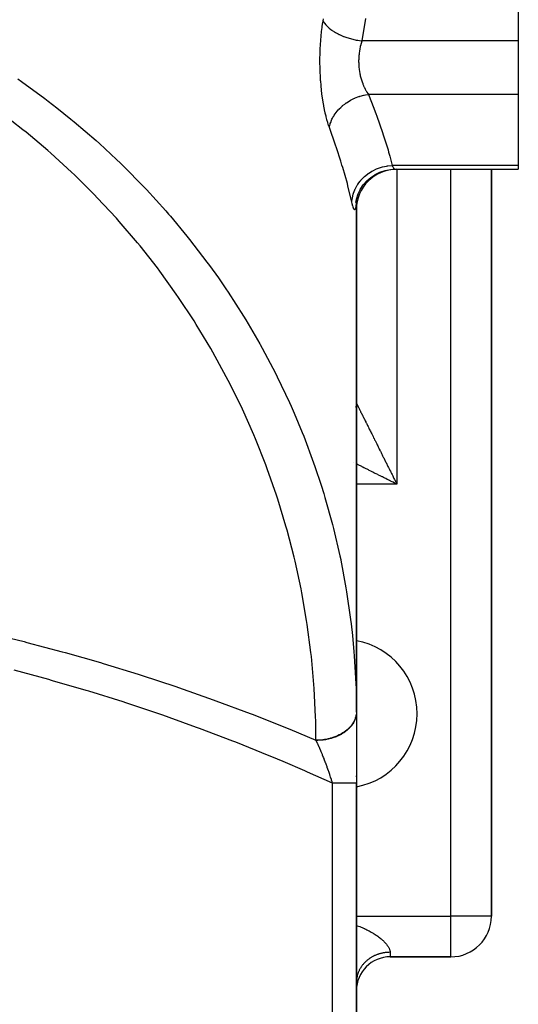
# Model space of a CAD drawing. Extents: x 24 to 1164, y -670 to 196.
# Drawn here: x 479 to 516, y -550 to -478 of the extents above; entities that cross this region are included whole.
import ezdxf

# ---------------------------------------------------------------- set-up
doc = ezdxf.new("R2010")
doc.units = 0
doc.linetypes.add('DASHED', pattern=[11.05, 8.7, -2.35])
doc.layers.get('0').update_dxf_attribs({"linetype": 'CONTINUOUS'})
doc.layers.add('NEVIDI', color=4, linetype='DASHED')

msp = doc.modelspace()

# ---------------------------------------------------------------- linework, layer by layer
at = {"color": 2}
for p, q in [((516.000009, -471.257476), (516.000009, -479.078493)), ((516.000009, -479.078493), (516.000009, -483.034975)), ((516.000009, -483.034975), (516.000009, -488.298133)), ((516.000009, -488.298133), (516.000009, -488.578493)), ((504.767593, -489.443584), (505.069264, -489.180217)), ((505.069264, -489.180217), (505.403627, -488.959667)), ((505.383391, -488.971516), (505.743628, -488.796769)), ((505.743628, -488.796769), (506.123926, -488.671765)), ((506.123926, -488.671765), (506.517479, -488.59872)), ((506.517479, -488.59872), (506.865527, -488.578465)), ((506.863811, -488.578493), (516.000009, -488.578493)), ((506.863813, -488.578495), (516.000009, -488.578493)), ((514.000009, -543.90533), (514.000009, -488.578493)), ((514.000009, -488.578493), (514.000009, -543.90533)), ((504.283353, -490.079193), (504.50405, -489.745054)), ((504.50405, -489.745054), (504.767593, -489.443584)), ((503.966175, -491.032148), (504.029048, -490.687197)), ((504.004348, -490.784821), (504.127653, -490.405693)), ((504.127653, -490.405693), (504.301164, -490.046744)), ((503.982831, -490.959455), (503.984363, -490.930959)), ((504.000009, -490.844383), (504.000009, -528.775955)), ((504.000009, -528.775955), (504.000009, -490.844383)), ((504.000009, -490.844383), (504.000009, -491.578493)), ((504.000009, -505.90533), (504.000009, -491.578493)), ((504.000009, -505.90533), (504.00001, -505.905328)), ((504.000009, -518.90533), (504.000009, -505.90533)), ((504.000009, -505.90533), (504.000009, -518.90533)), ((504.00001, -505.905328), (504.00025, -505.905772)), ((504.000009, -528.775955), (504.000009, -518.90533)), ((504.000009, -528.775955), (504.000009, -518.90533)), ((504.000009, -528.775955), (504.000009, -534.056474)), ((504.000009, -533.5694), (504.000009, -533.498204)), ((504.000009, -533.5694), (504.000009, -533.498204)), ((504.000009, -536.90533), (504.000009, -534.050505)), ((504.000009, -536.90533), (504.000009, -534.050505)), ((504.000009, -583.90533), (504.000009, -534.056474)), ((504.000009, -534.056474), (504.000009, -583.90533)), ((514.000009, -543.90533), (513.997577, -543.90533)), ((506.500009, -546.90533), (511.000009, -546.90533)), ((511.000009, -546.90533), (506.500009, -546.90533)), ((511.000009, -546.90533), (511.000009, -546.902897))]:
    msp.add_line(p, q, dxfattribs=at)
for centre, radius, start, end in [((507.000009, -491.578493), 3, 90, 180), ((501.000009, -505.90533), 3, 357.23023, 357.425256), ((501.000009, -505.90533), 3, 359.398814, 360), ((501.000009, -505.90533), 3, 352.924273, 353.087064), ((501.000009, -505.90533), 3, 354.091444, 354.226698), ((501.000009, -505.90533), 3, 354.769108, 355.69251), ((503.000009, -528.90533), 5.5, 0, 79.521677), ((503.000009, -528.90533), 5.5, 280.481807, 360), ((511.000009, -543.90533), 3, 270, 360), ((506.500009, -549.40533), 2.5, 90, 180)]:
    msp.add_arc(centre, radius, start, end, dxfattribs=at)
at = {"layer": 'NEVIDI', "color": 7, "linetype": 'CONTINUOUS'}
for p, q in [((501.502206, -477.753429), (501.529466, -477.578493)), ((501.529465, -477.578496), (501.589654, -477.69081)), ((501.529466, -477.578493), (501.553524, -477.4292)), ((504.681749, -477.415466), (504.407964, -479.078493)), ((501.421355, -478.368349), (501.454748, -478.093196)), ((501.454748, -478.093196), (501.459506, -478.056731)), ((501.459506, -478.056731), (501.496921, -477.788877)), ((501.496921, -477.788877), (501.502206, -477.753429)), ((501.589654, -477.69081), (501.624793, -477.745957)), ((501.624793, -477.745957), (501.630323, -477.754139)), ((501.630323, -477.754139), (501.725309, -477.879361)), ((501.725309, -477.879361), (501.772469, -477.933442)), ((501.772469, -477.933442), (501.779666, -477.941332)), ((501.779666, -477.941332), (501.901453, -478.063263)), ((501.901453, -478.063263), (501.959941, -478.115505)), ((501.959941, -478.115505), (501.968907, -478.123216)), ((501.968907, -478.123216), (502.115513, -478.239857)), ((502.115513, -478.239857), (502.184476, -478.289488)), ((502.184476, -478.289488), (502.194831, -478.296692)), ((502.194831, -478.296692), (502.36433, -478.406513)), ((501.336913, -479.338415), (501.356837, -479.049445)), ((501.356837, -479.049445), (501.359825, -479.010873)), ((501.359825, -479.010873), (501.384418, -478.72521)), ((501.384418, -478.72521), (501.387228, -478.695486)), ((501.387228, -478.695486), (501.388033, -478.687064)), ((501.388033, -478.687064), (501.417149, -478.405785)), ((501.417149, -478.405785), (501.421355, -478.368349)), ((502.36433, -478.406513), (502.442604, -478.452696)), ((502.442604, -478.452696), (502.4543, -478.459378)), ((502.4543, -478.459378), (502.64402, -478.56062)), ((502.64402, -478.56062), (502.73037, -478.602652)), ((502.73037, -478.602652), (502.743435, -478.60881)), ((502.743435, -478.60881), (502.95026, -478.699817)), ((502.95026, -478.699817), (503.043566, -478.737163)), ((503.043566, -478.737163), (503.057616, -478.742601)), ((503.057616, -478.742601), (503.278728, -478.822131)), ((503.278728, -478.822131), (503.377438, -478.854169)), ((503.377438, -478.854169), (503.392278, -478.85881)), ((503.392278, -478.85881), (503.624107, -478.925584)), ((503.624107, -478.925584), (503.726817, -478.951862)), ((503.726817, -478.951862), (503.742211, -478.955632)), ((503.742211, -478.955632), (503.981312, -479.008672)), ((503.981312, -479.008672), (504.086603, -479.028816)), ((504.086603, -479.028816), (504.10231, -479.031656)), ((504.10231, -479.031656), (504.344918, -479.070136)), ((504.344918, -479.070136), (504.407966, -479.078491)), ((501.30709, -480.006557), (501.317569, -479.709751)), ((501.317569, -479.709751), (501.319299, -479.670186)), ((501.319299, -479.670186), (501.33455, -479.377475)), ((501.33455, -479.377475), (501.336913, -479.338415)), ((504.247899, -479.692931), (504.226856, -479.813901)), ((504.252062, -479.671007), (504.247899, -479.692931)), ((504.25576, -479.651994), (504.252062, -479.671007)), ((504.285753, -479.51104), (504.25576, -479.651994)), ((504.290096, -479.492271), (504.285753, -479.51104)), ((504.324663, -479.354089), (504.290096, -479.492271)), ((504.329577, -479.335837), (504.324663, -479.354089)), ((504.331065, -479.330371), (504.329577, -479.335837)), ((504.368325, -479.201525), (504.331065, -479.330371)), ((504.373799, -479.183759), (504.368325, -479.201525)), ((504.407966, -479.078491), (504.373799, -479.183759)), ((516.000009, -479.078493), (504.407964, -479.078493)), ((501.299344, -480.687798), (501.299972, -480.387908)), ((501.299972, -480.387908), (501.300393, -480.347484)), ((501.300393, -480.347484), (501.306, -480.04702)), ((501.306, -480.04702), (501.30709, -480.006557)), ((504.166856, -480.503356), (504.166826, -480.653225)), ((504.167211, -480.483196), (504.166856, -480.503356)), ((504.167827, -480.455738), (504.167211, -480.483196)), ((504.172478, -480.332828), (504.167827, -480.455738)), ((504.173533, -480.312733), (504.172478, -480.332828)), ((504.183926, -480.164092), (504.173533, -480.312733)), ((504.185661, -480.14425), (504.183926, -480.164092)), ((504.192875, -480.070098), (504.185661, -480.14425)), ((504.201059, -479.997548), (504.192875, -480.070098)), ((504.20346, -479.977976), (504.201059, -479.997548)), ((504.2238, -479.833193), (504.20346, -479.977976)), ((504.226856, -479.813901), (504.2238, -479.833193)), ((501.299596, -480.728065), (501.299344, -480.687798)), ((501.303938, -481.025831), (501.299596, -480.728065)), ((501.304849, -481.065649), (501.303938, -481.025831)), ((501.314063, -481.361312), (501.304849, -481.065649)), ((504.166826, -480.653225), (504.16717, -480.673232)), ((504.16717, -480.673232), (504.172306, -480.821988)), ((504.172306, -480.821988), (504.173339, -480.841882)), ((504.173339, -480.841882), (504.173434, -480.843624)), ((504.173434, -480.843624), (504.1836, -480.98964)), ((504.1836, -480.98964), (504.185321, -481.009412)), ((504.185321, -481.009412), (504.200662, -481.156062)), ((504.200662, -481.156062), (504.203063, -481.175696)), ((504.203063, -481.175696), (504.209698, -481.226795)), ((504.209698, -481.226795), (504.223457, -481.321345)), ((478.912164, -481.892386), (479.174023, -482.074743)), ((501.315625, -481.400862), (501.314063, -481.361312)), ((501.32967, -481.694344), (501.315625, -481.400862)), ((501.331896, -481.733922), (501.32967, -481.694344)), ((501.350747, -482.025212), (501.331896, -481.733922)), ((504.223457, -481.321345), (504.226531, -481.340812)), ((504.226531, -481.340812), (504.251902, -481.48498)), ((504.251902, -481.48498), (504.25562, -481.504126)), ((504.25562, -481.504126), (504.275427, -481.599688)), ((504.275427, -481.599688), (504.285467, -481.644613)), ((504.285467, -481.644613), (504.289755, -481.66318)), ((504.289755, -481.66318), (504.32384, -481.799811)), ((504.32384, -481.799811), (504.328699, -481.817923)), ((504.328699, -481.817923), (504.366837, -481.950665)), ((504.366837, -481.950665), (504.368128, -481.954897)), ((504.368128, -481.954897), (504.372228, -481.968238)), ((504.372228, -481.968238), (504.41433, -482.097172)), ((479.174023, -482.074743), (480.910403, -483.336932)), ((501.353623, -482.064476), (501.350747, -482.025212)), ((501.377222, -482.352755), (501.353623, -482.064476)), ((501.380695, -482.391135), (501.377222, -482.352755)), ((501.387227, -482.461085), (501.380695, -482.391135)), ((501.408689, -482.673572), (501.387227, -482.461085)), ((501.412725, -482.710984), (501.408689, -482.673572)), ((501.444724, -482.985043), (501.412725, -482.710984)), ((504.41433, -482.097172), (504.420245, -482.114231)), ((504.420245, -482.114231), (504.466185, -482.239332)), ((504.466185, -482.239332), (504.472603, -482.255865)), ((504.472603, -482.255865), (504.485029, -482.287279)), ((504.485029, -482.287279), (504.522217, -482.376939)), ((504.522217, -482.376939), (504.529096, -482.39286)), ((504.529096, -482.39286), (504.5815, -482.508082)), ((504.5815, -482.508082), (504.588702, -482.52314)), ((504.588702, -482.52314), (504.622411, -482.591351)), ((504.622411, -482.591351), (504.64358, -482.632384)), ((504.64358, -482.632384), (504.6511, -482.646643)), ((504.6511, -482.646643), (504.708266, -482.749987)), ((480.910403, -483.336932), (481.16411, -483.529343)), ((501.44928, -483.021266), (501.444724, -482.985043)), ((501.485185, -483.287561), (501.44928, -483.021266)), ((501.490262, -483.322812), (501.485185, -483.287561)), ((501.529959, -483.581629), (501.490262, -483.322812)), ((503.56847, -483.464828), (503.804063, -483.346297)), ((503.804063, -483.346297), (503.880271, -483.312311)), ((503.880271, -483.312311), (503.894528, -483.306178)), ((503.894528, -483.306178), (503.909321, -483.299889)), ((503.909321, -483.299889), (504.172707, -483.200072)), ((504.172707, -483.200072), (504.220581, -483.184315)), ((504.220581, -483.184315), (504.235609, -483.179516)), ((504.235609, -483.179516), (504.282552, -483.164972)), ((504.282552, -483.164972), (504.553982, -483.093893)), ((504.553982, -483.093893), (504.570875, -483.090189)), ((504.570875, -483.090189), (504.58618, -483.086904)), ((504.58618, -483.086904), (504.666376, -483.0708)), ((504.666376, -483.0708), (504.895406, -483.034981)), ((504.708266, -482.749987), (504.716085, -482.763464)), ((504.716085, -482.763464), (504.775382, -482.86091)), ((504.775382, -482.86091), (504.775792, -482.861555)), ((504.775792, -482.861555), (504.783489, -482.873606)), ((504.783489, -482.873606), (504.844816, -482.965133)), ((504.844816, -482.965133), (504.853193, -482.97704)), ((504.853193, -482.97704), (504.895406, -483.034981)), ((504.895401, -483.034971), (504.947111, -483.166563)), ((516.000009, -483.034975), (504.895404, -483.034975)), ((504.947111, -483.166563), (505.241495, -483.929129)), ((481.16411, -483.529343), (481.809027, -484.028022)), ((481.809027, -484.028022), (482.844506, -484.858444)), ((501.535534, -483.615853), (501.529959, -483.581629)), ((501.578911, -483.867079), (501.535534, -483.615853)), ((501.584973, -483.900266), (501.578911, -483.867079)), ((501.631876, -484.143428), (501.584973, -483.900266)), ((501.638377, -484.175396), (501.631876, -484.143428)), ((502.649669, -484.18917), (502.714107, -484.119092)), ((502.714107, -484.119092), (502.724441, -484.108234)), ((502.724441, -484.108234), (502.836419, -483.996682)), ((502.836419, -483.996682), (502.918324, -483.921473)), ((502.918324, -483.921473), (502.967366, -483.878752)), ((502.967366, -483.878752), (502.978996, -483.868861)), ((502.978996, -483.868861), (503.129923, -483.748181)), ((503.129923, -483.748181), (503.221363, -483.681418)), ((503.221363, -483.681418), (503.249065, -483.662058)), ((503.249065, -483.662058), (503.261659, -483.653385)), ((503.261659, -483.653385), (503.454291, -483.530144)), ((503.454291, -483.530144), (503.553664, -483.472993)), ((503.553664, -483.472993), (503.554691, -483.472424)), ((503.554691, -483.472424), (503.56847, -483.464828)), ((505.241495, -483.929129), (505.440612, -484.460411)), ((479.287203, -485.650656), (477.643632, -484.38022)), ((482.844506, -484.858444), (483.089574, -485.060536)), ((501.688015, -484.407251), (501.638377, -484.175396)), ((501.694871, -484.43769), (501.688015, -484.407251)), ((501.746922, -484.657651), (501.694871, -484.43769)), ((501.754059, -484.686373), (501.746922, -484.657651)), ((501.808289, -484.894427), (501.754059, -484.686373)), ((501.815707, -484.921554), (501.808289, -484.894427)), ((502.164779, -484.932806), (502.189047, -484.879574)), ((502.189047, -484.879574), (502.234506, -484.787471)), ((502.234506, -484.787471), (502.307058, -484.656375)), ((502.307058, -484.656375), (502.314341, -484.644096)), ((502.314341, -484.644096), (502.361753, -484.567456)), ((502.361753, -484.567456), (502.42042, -484.479529)), ((502.42042, -484.479529), (502.49294, -484.379558)), ((502.49294, -484.379558), (502.501811, -484.367907)), ((502.501811, -484.367907), (502.578895, -484.271315)), ((502.578895, -484.271315), (502.649669, -484.18917)), ((505.440612, -484.460411), (505.508534, -484.645102)), ((505.508534, -484.645102), (505.933867, -485.854652)), ((483.089574, -485.060536), (484.710932, -486.454165)), ((501.871988, -485.117818), (501.815707, -484.921554)), ((501.879682, -485.143395), (501.871988, -485.117818)), ((501.937908, -485.327841), (501.879682, -485.143395)), ((501.945847, -485.351794), (501.937908, -485.327841)), ((501.994058, -485.491457), (501.945847, -485.351794)), ((501.994057, -485.49146), (502.004586, -485.434792)), ((502.447466, -486.792459), (501.994058, -485.491457)), ((502.004586, -485.434792), (502.051588, -485.242592)), ((502.051588, -485.242592), (502.055394, -485.229613)), ((502.055394, -485.229613), (502.063639, -485.202386)), ((502.063639, -485.202386), (502.095077, -485.107746)), ((502.095077, -485.107746), (502.15927, -484.945353)), ((502.15927, -484.945353), (502.164779, -484.932806)), ((479.526783, -485.843845), (479.287203, -485.650656)), ((481.117964, -487.181863), (479.526783, -485.843845)), ((505.933867, -485.854652), (505.937978, -485.866896)), ((505.937978, -485.866896), (505.991073, -486.026215)), ((505.991073, -486.026215), (506.342327, -487.150828)), ((484.710932, -486.454165), (484.94716, -486.665772)), ((484.94716, -486.665772), (486.223793, -487.849593)), ((502.513489, -486.988412), (502.447466, -486.792459)), ((502.834125, -487.97195), (502.513489, -486.988412)), ((481.349503, -487.384839), (481.117964, -487.181863)), ((482.88421, -488.787111), (481.349503, -487.384839)), ((506.342327, -487.150828), (506.388432, -487.310579)), ((506.388432, -487.310579), (506.471651, -487.608984)), ((506.471651, -487.608984), (506.64774, -488.298131)), ((486.223793, -487.849593), (486.50751, -488.122288)), ((486.50751, -488.122288), (486.733704, -488.342302)), ((486.733704, -488.342302), (488.229067, -489.857946)), ((502.927809, -488.271553), (502.834125, -487.97195)), ((502.983419, -488.452626), (502.927809, -488.271553)), ((503.327558, -489.6442), (502.983419, -488.452626)), ((505.485344, -488.559463), (505.558818, -488.529269)), ((505.558818, -488.529269), (505.574277, -488.523178)), ((505.574277, -488.523178), (505.851564, -488.42867)), ((505.851564, -488.42867), (505.928403, -488.407212)), ((505.928403, -488.407212), (505.944745, -488.402903)), ((505.944745, -488.402903), (506.231534, -488.341458)), ((506.231534, -488.341458), (506.31035, -488.329154)), ((506.31035, -488.329154), (506.327065, -488.326793)), ((506.327065, -488.326793), (506.618532, -488.299439)), ((506.618532, -488.299439), (506.64774, -488.298131)), ((516.000009, -488.298133), (506.647736, -488.298133)), ((506.647737, -488.298134), (506.67708, -488.359993)), ((506.67708, -488.359993), (506.679796, -488.36541)), ((506.679796, -488.36541), (506.681759, -488.369292)), ((506.681759, -488.369292), (506.712888, -488.427043)), ((506.712888, -488.427043), (506.717401, -488.434806)), ((506.717401, -488.434806), (506.747329, -488.482145)), ((506.747329, -488.482145), (506.74802, -488.48315)), ((506.74802, -488.48315), (506.75168, -488.4884)), ((506.75168, -488.4884), (506.780101, -488.525017)), ((506.780101, -488.525017), (506.784195, -488.529645)), ((506.784195, -488.529645), (506.809869, -488.554548)), ((483.108109, -489.000312), (482.88421, -488.787111)), ((484.582876, -490.463627), (483.108109, -489.000312)), ((504.331391, -489.394559), (504.526524, -489.188908)), ((504.526524, -489.188908), (504.583251, -489.13586)), ((504.583251, -489.13586), (504.59544, -489.124809)), ((504.59544, -489.124809), (504.81705, -488.94286)), ((504.81705, -488.94286), (504.880519, -488.896674)), ((504.880519, -488.896674), (504.893908, -488.887234)), ((504.893908, -488.887234), (505.138432, -488.731875)), ((505.138432, -488.731875), (505.207417, -488.693415)), ((505.207417, -488.693415), (505.222174, -488.685471)), ((505.222174, -488.685471), (505.485344, -488.559463)), ((506.809869, -488.554548), (506.810748, -488.555267)), ((506.810748, -488.555267), (506.81456, -488.558274)), ((506.81456, -488.558274), (506.839248, -488.573091)), ((506.839248, -488.573091), (506.842759, -488.574483)), ((506.842759, -488.574483), (506.863813, -488.578495)), ((507.000009, -488.578493), (507.000009, -511.90533)), ((511.000009, -543.90533), (511.000009, -488.578493)), ((488.229067, -489.857946), (488.446215, -490.087319)), ((503.372918, -489.813363), (503.327558, -489.6442)), ((503.641497, -490.913495), (503.372918, -489.813363)), ((503.924673, -490.010887), (504.057381, -489.768808)), ((504.057381, -489.768808), (504.097879, -489.704827)), ((504.097879, -489.704827), (504.106596, -489.691536)), ((504.106596, -489.691536), (504.272021, -489.465609)), ((504.272021, -489.465609), (504.320858, -489.406838)), ((504.320858, -489.406838), (504.331391, -489.394559)), ((484.796962, -490.68497), (484.582876, -490.463627)), ((486.21117, -492.208652), (484.796962, -490.68497)), ((488.446215, -490.087319), (489.874841, -491.6603)), ((503.68686, -490.782342), (503.698281, -490.710223)), ((503.698281, -490.710223), (503.700956, -490.69504)), ((503.700956, -490.69504), (503.762376, -490.432629)), ((503.762376, -490.432629), (503.783911, -490.362054)), ((503.783911, -490.362054), (503.788647, -490.347427)), ((503.788647, -490.347427), (503.886635, -490.092784)), ((503.886635, -490.092784), (503.917808, -490.025152)), ((503.917808, -490.025152), (503.924673, -490.010887)), ((503.664249, -491.017773), (503.641497, -490.913495)), ((503.664249, -491.017774), (503.68686, -490.782342)), ((503.687741, -491.122485), (503.664249, -491.017773)), ((503.692221, -491.141485), (503.687741, -491.122485)), ((503.707839, -491.205216), (503.692221, -491.141485)), ((503.722018, -491.259628), (503.707839, -491.205216)), ((503.726342, -491.275554), (503.722018, -491.259628)), ((503.755019, -491.372905), (503.726342, -491.275554)), ((503.759194, -491.385828), (503.755019, -491.372905)), ((503.786488, -491.461847), (503.759194, -491.385828)), ((503.790412, -491.471499), (503.786488, -491.461847)), ((503.933582, -491.459891), (503.931381, -491.469574)), ((503.947405, -491.383896), (503.933582, -491.459891)), ((503.949294, -491.371112), (503.947405, -491.383896)), ((503.961072, -491.274124), (503.949294, -491.371112)), ((503.962669, -491.258214), (503.961072, -491.274124)), ((503.972507, -491.139962), (503.962669, -491.258214)), ((489.874841, -491.6603), (490.081766, -491.897845)), ((490.081766, -491.897845), (490.224505, -492.063215)), ((490.224505, -492.063215), (491.441034, -493.525272)), ((503.815969, -491.525643), (503.790412, -491.471499)), ((503.81964, -491.53208), (503.815969, -491.525643)), ((503.843383, -491.564473), (503.81964, -491.53208)), ((503.846783, -491.567687), (503.843383, -491.564473)), ((503.868698, -491.578458), (503.846783, -491.567687)), ((503.871824, -491.578445), (503.868698, -491.578458)), ((503.891897, -491.567352), (503.871824, -491.578445)), ((503.894744, -491.564054), (503.891897, -491.567352)), ((503.912881, -491.530904), (503.894744, -491.564054)), ((503.915423, -491.524347), (503.912881, -491.530904)), ((503.931381, -491.469574), (503.915423, -491.524347)), ((486.416711, -492.439457), (486.21117, -492.208652)), ((487.76626, -494.019144), (486.416711, -492.439457)), ((491.441034, -493.525272), (491.637572, -493.770792)), ((487.961407, -494.257318), (487.76626, -494.019144)), ((489.245576, -495.892131), (487.961407, -494.257318)), ((491.637572, -493.770792), (492.925503, -495.450327)), ((492.925503, -495.450327), (493.111034, -495.703033)), ((493.111034, -495.703033), (493.772842, -496.628517)), ((489.431362, -496.138939), (489.245576, -495.892131)), ((490.646601, -497.824407), (489.431362, -496.138939)), ((493.772842, -496.628517), (494.324943, -497.431141)), ((490.821501, -498.077814), (490.646601, -497.824407)), ((494.324943, -497.431141), (494.499642, -497.691274)), ((494.499642, -497.691274), (495.637876, -499.465614)), ((491.966887, -499.812615), (490.821501, -498.077814)), ((495.637876, -499.465614), (495.801038, -499.732145)), ((492.131661, -500.073712), (491.966887, -499.812615)), ((493.20429, -501.853498), (492.131661, -500.073712)), ((495.801038, -499.732145), (496.834811, -501.501766)), ((496.834811, -501.501766), (496.861349, -501.549174)), ((496.861349, -501.549174), (497.01303, -501.822201)), ((493.358268, -502.121308), (493.20429, -501.853498)), ((494.356667, -503.943542), (493.358268, -502.121308)), ((497.01303, -501.822201), (497.993953, -503.67943)), ((497.993953, -503.67943), (498.133563, -503.957903)), ((494.499329, -504.217133), (494.356667, -503.943542)), ((495.422084, -506.079237), (494.499329, -504.217133)), ((498.133563, -503.957903), (499.033222, -505.851771)), ((499.033222, -505.851771), (499.160734, -506.135624)), ((504.00025, -505.905772), (504.001422, -505.908081)), ((504.002736, -505.910698), (504.005531, -505.916286)), ((504.005531, -505.916286), (504.007916, -505.921062)), ((504.007916, -505.921062), (504.012321, -505.929888)), ((504.012321, -505.929888), (504.015773, -505.936806)), ((504.015773, -505.936806), (504.021809, -505.948899)), ((504.021809, -505.948899), (504.023865, -505.953017)), ((504.023865, -505.953017), (504.026323, -505.957941)), ((504.026323, -505.957941), (504.033952, -505.973221)), ((504.033952, -505.973221), (504.039527, -505.984383)), ((504.039527, -505.984383), (504.048755, -506.002853)), ((504.048755, -506.002853), (504.055397, -506.016142)), ((504.055397, -506.016142), (504.06624, -506.037831)), ((504.06624, -506.037831), (504.073922, -506.053194)), ((495.553583, -506.358925), (495.422084, -506.079237)), ((496.398745, -508.256964), (495.553583, -506.358925)), ((499.160734, -506.135624), (499.381082, -506.63628)), ((499.381082, -506.63628), (499.977692, -508.063099)), ((504.073922, -506.053194), (504.086314, -506.077974)), ((504.086314, -506.077974), (504.095048, -506.095436)), ((504.095048, -506.095436), (504.109041, -506.123412)), ((504.109041, -506.123412), (504.118798, -506.142917)), ((504.118798, -506.142917), (504.134338, -506.173987)), ((504.134338, -506.173987), (504.145145, -506.195598)), ((504.145145, -506.195598), (504.162221, -506.229748)), ((504.162221, -506.229748), (504.174057, -506.25342)), ((504.174057, -506.25342), (504.192651, -506.290612)), ((504.192651, -506.290612), (504.205467, -506.316245)), ((504.205467, -506.316245), (504.212498, -506.330309)), ((504.212498, -506.330309), (504.225625, -506.356564)), ((504.225625, -506.356564), (504.239406, -506.384128)), ((504.239406, -506.384128), (504.26103, -506.427377)), ((504.26103, -506.427377), (504.275839, -506.456992)), ((504.275839, -506.456992), (504.298956, -506.503225)), ((504.298956, -506.503225), (504.314716, -506.534743)), ((504.314716, -506.534743), (504.33923, -506.583771)), ((504.33923, -506.583771), (504.356005, -506.617322)), ((504.356005, -506.617322), (504.374161, -506.653638)), ((504.374161, -506.653638), (504.381941, -506.6692)), ((504.381941, -506.6692), (504.399662, -506.704645)), ((504.399662, -506.704645), (504.427035, -506.759396)), ((504.427035, -506.759396), (504.445651, -506.796631)), ((504.445651, -506.796631), (504.47442, -506.854171)), ((504.47442, -506.854171), (504.493932, -506.893195)), ((504.493932, -506.893195), (504.524076, -506.953483)), ((504.524076, -506.953483), (504.544459, -506.994245)), ((504.544459, -506.994245), (504.575931, -507.057185)), ((504.575931, -507.057185), (504.577642, -507.060606)), ((504.577642, -507.060606), (504.597187, -507.099693)), ((504.597187, -507.099693), (504.629906, -507.165126)), ((504.629906, -507.165126), (504.652067, -507.209447)), ((504.652067, -507.209447), (504.686086, -507.277485)), ((504.686086, -507.277485), (504.709051, -507.323418)), ((504.709051, -507.323418), (504.744319, -507.39396)), ((504.744319, -507.39396), (504.768085, -507.441496)), ((504.768085, -507.441496), (504.804602, -507.514533)), ((499.977692, -508.063099), (500.092805, -508.351678)), ((504.804602, -507.514533), (504.819745, -507.544822)), ((504.819745, -507.544822), (504.82919, -507.563712)), ((504.82919, -507.563712), (504.866851, -507.639036)), ((504.866851, -507.639036), (504.892199, -507.689732)), ((504.892199, -507.689732), (504.930989, -507.767307)), ((504.930989, -507.767307), (504.957064, -507.819454)), ((504.957064, -507.819454), (504.996996, -507.899314)), ((504.996996, -507.899314), (505.023798, -507.952913)), ((505.023798, -507.952913), (505.064793, -508.034898)), ((505.064793, -508.034898), (505.092327, -508.089963)), ((505.092327, -508.089963), (505.096461, -508.098232)), ((505.096461, -508.098232), (505.134363, -508.174034)), ((505.134363, -508.174034), (505.162506, -508.230325)), ((505.162506, -508.230325), (505.20557, -508.316465)), ((496.518298, -508.541037), (496.398745, -508.256964)), ((497.284963, -510.472998), (496.518298, -508.541037)), ((500.092805, -508.351678), (500.825658, -510.309441)), ((505.20557, -508.316465), (505.234418, -508.374175)), ((505.234418, -508.374175), (505.278486, -508.462337)), ((505.278486, -508.462337), (505.307912, -508.52121)), ((505.307912, -508.52121), (505.352849, -508.611117)), ((505.352849, -508.611117), (505.382881, -508.671202)), ((505.382881, -508.671202), (505.40336, -508.712175)), ((505.40336, -508.712175), (505.428664, -508.762799)), ((505.428664, -508.762799), (505.459251, -508.823993)), ((505.459251, -508.823993), (505.505902, -508.917321)), ((505.505902, -508.917321), (505.537085, -508.9797)), ((505.537085, -508.9797), (505.584632, -509.074809)), ((505.584632, -509.074809), (505.616229, -509.138007)), ((505.616229, -509.138007), (505.664454, -509.234457)), ((505.664454, -509.234457), (505.696614, -509.298774)), ((505.696614, -509.298774), (505.735775, -509.377084)), ((505.735775, -509.377084), (505.745514, -509.396558)), ((505.745514, -509.396558), (505.778161, -509.461837)), ((505.778161, -509.461837), (505.827718, -509.560921)), ((505.827718, -509.560921), (505.860801, -509.627063)), ((505.860801, -509.627063), (505.911036, -509.727489)), ((500.825658, -510.309441), (500.928203, -510.602323)), ((503.765658, -510.288162), (503.764312, -510.287489)), ((503.981716, -510.396191), (503.980259, -510.395462)), ((504.074201, -510.442433), (503.998853, -510.404759)), ((505.911036, -509.727489), (505.944461, -509.794305)), ((505.944461, -509.794305), (505.995225, -509.895776)), ((505.995225, -509.895776), (506.029065, -509.963415)), ((506.029065, -509.963415), (506.080337, -510.065892)), ((506.080337, -510.065892), (506.088257, -510.081722)), ((506.088257, -510.081722), (506.114528, -510.134228)), ((506.114528, -510.134228), (506.166339, -510.237777)), ((506.166339, -510.237777), (506.200801, -510.306653)), ((506.200801, -510.306653), (506.252976, -510.410931)), ((506.252976, -510.410931), (506.287778, -510.480488)), ((497.392742, -510.761789), (497.284963, -510.472998)), ((498.079285, -512.723659), (497.392742, -510.761789)), ((500.928203, -510.602323), (501.387263, -511.982874)), ((504.136995, -510.47383), (504.074201, -510.442433)), ((504.232543, -510.521603), (504.136995, -510.47383)), ((504.296195, -510.553429), (504.232543, -510.521603)), ((504.393162, -510.601912), (504.296195, -510.553429)), ((504.457811, -510.634236), (504.393162, -510.601912)), ((504.471471, -510.641066), (504.457811, -510.634236)), ((504.556269, -510.683465), (504.471471, -510.641066)), ((504.621731, -510.716196), (504.556269, -510.683465)), ((504.721463, -510.766061), (504.621731, -510.716196)), ((504.787986, -510.799322), (504.721463, -510.766061)), ((504.888903, -510.849781), (504.787986, -510.799322)), ((504.956096, -510.883377), (504.888903, -510.849781)), ((505.058148, -510.934402), (504.956096, -510.883377)), ((505.126034, -510.968345), (505.058148, -510.934402)), ((505.176487, -510.993572), (505.126034, -510.968345)), ((505.229061, -511.019858), (505.176487, -510.993572)), ((505.297639, -511.054147), (505.229061, -511.019858)), ((505.401537, -511.106096), (505.297639, -511.054147)), ((505.470676, -511.140665), (505.401537, -511.106096)), ((505.575416, -511.193035), (505.470676, -511.140665)), ((506.287778, -510.480488), (506.340409, -510.58568)), ((506.340409, -510.58568), (506.375392, -510.655605)), ((506.375392, -510.655605), (506.428402, -510.761568)), ((506.428402, -510.761568), (506.455294, -510.815326)), ((506.455294, -510.815326), (506.463515, -510.831761)), ((506.463515, -510.831761), (506.516809, -510.93831)), ((506.516809, -510.93831), (506.552214, -511.009101)), ((506.552214, -511.009101), (506.605783, -511.116223)), ((506.605783, -511.116223), (506.641264, -511.187186)), ((505.644986, -511.22782), (505.575416, -511.193035)), ((505.750767, -511.28071), (505.644986, -511.22782)), ((505.820961, -511.315807), (505.750767, -511.28071)), ((505.910413, -511.360533), (505.820961, -511.315807)), ((505.927147, -511.368899), (505.910413, -511.360533)), ((505.997805, -511.404229), (505.927147, -511.368899)), ((506.10444, -511.457546), (505.997805, -511.404229)), ((506.175348, -511.493), (506.10444, -511.457546)), ((506.2826, -511.546626), (506.175348, -511.493)), ((506.353838, -511.582245), (506.2826, -511.546626)), ((506.461406, -511.636028), (506.353838, -511.582245)), ((506.532808, -511.67173), (506.461406, -511.636028)), ((506.640625, -511.725638), (506.532808, -511.67173)), ((506.661969, -511.73631), (506.640625, -511.725638)), ((506.641264, -511.187186), (506.694984, -511.294645)), ((506.712112, -511.761381), (506.661969, -511.73631)), ((506.694984, -511.294645), (506.730696, -511.366093)), ((506.820275, -511.815463), (506.712112, -511.761381)), ((506.730696, -511.366093), (506.784619, -511.473999)), ((506.784619, -511.473999), (506.820401, -511.545618)), ((506.891893, -511.851272), (506.820275, -511.815463)), ((506.820401, -511.545618), (506.83095, -511.566735)), ((506.83095, -511.566735), (506.874393, -511.653711)), ((506.874393, -511.653711), (506.91016, -511.725335)), ((507.000009, -511.90533), (506.891893, -511.851272)), ((506.91016, -511.725335), (506.964202, -511.833584)), ((506.964202, -511.833584), (507.000009, -511.90533)), ((501.387263, -511.982874), (501.575787, -512.587301)), ((501.575787, -512.587301), (501.66551, -512.883742)), ((507.000009, -511.90533), (503.998947, -511.90533)), ((498.174944, -513.016187), (498.079285, -512.723659)), ((498.780324, -515.005062), (498.174944, -513.016187)), ((501.66551, -512.883742), (502.226616, -514.892214)), ((498.863939, -515.301528), (498.780324, -515.005062)), ((499.386918, -517.313397), (498.863939, -515.301528)), ((502.226616, -514.892214), (502.303499, -515.192157)), ((502.303499, -515.192157), (502.777301, -517.221252)), ((499.458471, -517.613936), (499.386918, -517.313397)), ((499.898023, -519.644717), (499.458471, -517.613936)), ((502.777301, -517.221252), (502.834136, -517.490333)), ((502.834136, -517.490333), (502.841027, -517.523413)), ((502.841027, -517.523413), (503.226556, -519.568866)), ((499.956939, -519.946835), (499.898023, -519.644717)), ((503.226556, -519.568866), (503.277247, -519.873823)), ((503.277247, -519.873823), (503.573949, -521.932664)), ((500.312786, -521.995104), (499.956939, -519.946835)), ((500.359348, -522.300234), (500.312786, -521.995104)), ((503.573949, -521.932664), (503.611388, -522.239234)), ((500.630516, -524.360554), (500.359348, -522.300234)), ((503.611388, -522.239234), (503.707841, -523.105898)), ((476.728866, -522.92126), (479.364085, -523.563575)), ((503.707841, -523.105898), (503.818821, -524.308741)), ((479.364085, -523.563575), (479.578622, -523.618126)), ((479.578622, -523.618126), (482.200509, -524.31253)), ((482.200509, -524.31253), (482.413949, -524.371329)), ((482.413949, -524.371329), (485.021524, -525.117551)), ((500.664536, -524.667792), (500.630516, -524.360554)), ((500.85063, -526.737084), (500.664536, -524.667792)), ((503.818821, -524.308741), (503.842903, -524.615764)), ((503.842903, -524.615764), (503.960582, -526.69078)), ((481.197377, -526.375562), (478.626962, -525.684888)), ((485.021524, -525.117551), (485.233402, -525.180464)), ((485.233402, -525.180464), (487.826067, -525.978345)), ((481.405885, -526.433849), (481.197377, -526.375562)), ((481.479821, -526.4546), (481.405885, -526.433849)), ((483.962354, -527.176369), (481.479821, -526.4546)), ((487.826067, -525.978345), (488.037058, -526.045573)), ((488.037058, -526.045573), (490.612952, -526.894544)), ((484.16973, -527.238874), (483.962354, -527.176369)), ((490.612952, -526.894544), (490.822576, -526.965944)), ((490.822576, -526.965944), (493.381119, -527.865803)), ((500.871963, -527.045304), (500.85063, -526.737084)), ((500.972756, -529.120662), (500.871963, -527.045304)), ((503.960582, -526.69078), (503.971392, -526.999401)), ((503.971392, -526.999401), (503.999999, -528.743657)), ((486.71129, -528.032967), (484.16973, -527.238874)), ((493.381119, -527.865803), (493.589325, -527.941357)), ((486.9174, -528.099652), (486.71129, -528.032967)), ((489.443011, -528.945001), (486.9174, -528.099652)), ((493.589325, -527.941357), (496.129575, -528.89175)), ((489.647805, -529.01585), (489.443011, -528.945001)), ((490.116759, -529.179398), (489.647805, -529.01585)), ((492.156552, -529.912159), (490.116759, -529.179398)), ((496.129575, -528.89175), (496.336259, -528.971421)), ((496.336259, -528.971421), (498.857096, -529.971943)), ((500.981389, -529.429237), (500.972756, -529.120662)), ((503.862333, -529.378073), (503.801692, -529.501335)), ((503.864741, -529.372621), (503.862333, -529.378073)), ((503.906914, -529.297362), (503.863181, -529.405734)), ((503.877615, -529.342552), (503.864741, -529.372621)), ((503.906291, -529.268888), (503.877615, -529.342552)), ((503.91407, -529.246915), (503.906291, -529.268888)), ((503.912743, -529.281027), (503.906914, -529.297362)), ((503.914661, -529.275528), (503.912743, -529.281027)), ((503.915948, -529.241456), (503.91407, -529.246915)), ((503.91828, -529.264972), (503.914661, -529.275528)), ((503.953817, -529.113616), (503.915948, -529.241456)), ((503.9528, -529.148705), (503.91828, -529.264972)), ((503.95419, -529.143215), (503.9528, -529.148705)), ((503.955216, -529.107998), (503.953817, -529.113616)), ((503.979743, -529.020666), (503.95419, -529.143215)), ((503.965025, -529.065784), (503.955216, -529.107998)), ((503.979539, -528.990098), (503.965025, -529.065784)), ((503.981362, -528.978852), (503.979539, -528.990098)), ((503.980685, -529.014929), (503.979743, -529.020666)), ((503.981568, -529.009418), (503.980685, -529.014929)), ((503.982235, -528.97327), (503.981362, -528.978852)), ((503.984882, -528.987442), (503.981568, -529.009418)), ((503.996639, -528.843117), (503.982235, -528.97327)), ((503.99633, -528.88029), (503.984882, -528.987442)), ((503.996712, -528.874724), (503.99633, -528.88029)), ((503.997009, -528.83743), (503.996639, -528.843117)), ((504.000009, -528.775952), (503.996712, -528.874724)), ((503.99945, -528.783372), (503.997009, -528.83743)), ((503.999999, -528.743656), (503.99945, -528.783372)), ((492.35989, -529.987124), (492.156552, -529.912159)), ((494.850737, -530.934005), (492.35989, -529.987124)), ((498.857096, -529.971943), (499.062066, -530.055658)), ((499.062066, -530.055658), (501, -530.864977)), ((501, -530.864977), (500.981389, -529.429237)), ((503.315145, -530.092096), (503.193358, -530.190315)), ((503.317848, -530.089772), (503.315145, -530.092096)), ((503.320369, -530.0876), (503.317848, -530.089772)), ((503.387905, -530.052899), (503.318262, -530.114845)), ((503.38493, -530.029864), (503.320369, -530.0876)), ((503.432777, -529.984267), (503.38493, -530.029864)), ((503.41625, -530.026261), (503.387905, -530.052899)), ((503.430833, -530.012209), (503.41625, -530.026261)), ((503.435443, -530.007714), (503.430833, -530.012209)), ((503.437416, -529.979708), (503.432777, -529.984267)), ((503.53844, -529.900207), (503.435443, -530.007714)), ((503.540378, -529.871329), (503.437416, -529.979708)), ((503.542657, -529.895485), (503.53844, -529.900207)), ((503.544679, -529.866471), (503.540378, -529.871329)), ((503.608309, -529.818128), (503.542657, -529.895485)), ((503.551095, -529.85917), (503.544679, -529.866471)), ((503.606228, -529.793535), (503.551095, -529.85917)), ((503.637464, -529.753796), (503.606228, -529.793535)), ((503.631471, -529.788928), (503.608309, -529.818128)), ((503.635612, -529.783592), (503.631471, -529.788928)), ((503.639394, -529.778684), (503.635612, -529.783592)), ((503.64124, -529.748854), (503.637464, -529.753796)), ((503.721955, -529.662876), (503.639394, -529.778684)), ((503.723757, -529.632037), (503.64124, -529.748854)), ((503.725279, -529.657817), (503.721955, -529.662876)), ((503.727149, -529.626823), (503.723757, -529.632037)), ((503.782382, -529.564747), (503.725279, -529.657817)), ((503.738864, -529.608522), (503.727149, -529.626823)), ((503.781114, -529.538313), (503.738864, -529.608522)), ((503.798844, -529.506576), (503.781114, -529.538313)), ((503.797101, -529.53857), (503.782382, -529.564747)), ((503.799758, -529.533734), (503.797101, -529.53857)), ((503.801692, -529.501335), (503.798844, -529.506576)), ((503.799979, -529.533331), (503.799758, -529.533734)), ((503.860805, -529.41105), (503.799979, -529.533331)), ((503.863181, -529.405734), (503.860805, -529.41105)), ((501.523227, -530.832319), (501.348522, -530.85051)), ((501.531023, -530.831333), (501.523227, -530.832319)), ((501.637817, -530.816303), (501.531023, -530.831333)), ((501.712553, -530.825064), (501.53222, -530.851972)), ((501.711708, -530.804217), (501.637817, -530.816303)), ((501.719486, -530.802864), (501.711708, -530.804217)), ((501.720254, -530.823732), (501.712553, -530.825064)), ((501.742789, -530.798715), (501.719486, -530.802864)), ((501.751245, -530.818218), (501.720254, -530.823732)), ((501.897219, -530.767628), (501.742789, -530.798715)), ((501.797056, -530.809612), (501.751245, -530.818218)), ((501.897635, -530.788784), (501.797056, -530.809612)), ((501.904776, -530.765944), (501.897219, -530.767628)), ((501.905253, -530.787096), (501.897635, -530.788784)), ((502.022939, -530.737561), (501.904776, -530.765944)), ((502.07911, -530.744237), (501.905253, -530.787096)), ((502.078919, -530.722742), (502.022939, -530.737561)), ((502.086421, -530.720687), (502.078919, -530.722742)), ((502.086501, -530.742226), (502.07911, -530.744237)), ((502.123813, -530.710201), (502.086421, -530.720687)), ((502.131111, -530.72975), (502.086501, -530.742226)), ((502.256369, -530.669641), (502.123813, -530.710201)), ((502.174925, -530.716923), (502.131111, -530.72975)), ((502.25613, -530.691611), (502.174925, -530.716923)), ((502.263288, -530.689282), (502.25613, -530.691611)), ((502.263571, -530.667282), (502.256369, -530.669641)), ((502.427926, -530.631144), (502.263288, -530.689282)), ((502.389886, -530.623186), (502.263571, -530.667282)), ((502.428539, -530.608631), (502.389886, -530.623186)), ((502.43489, -530.628486), (502.427926, -530.631144)), ((502.435602, -530.605916), (502.428539, -530.608631)), ((502.490891, -530.606491), (502.43489, -530.628486)), ((502.484751, -530.586538), (502.435602, -530.605916)), ((502.594854, -530.539938), (502.484751, -530.586538)), ((502.531866, -530.589689), (502.490891, -530.606491)), ((502.593968, -530.563037), (502.531866, -530.589689)), ((502.600673, -530.560072), (502.593968, -530.563037)), ((502.601582, -530.536942), (502.594854, -530.539938)), ((502.753493, -530.487572), (502.600673, -530.560072)), ((502.732078, -530.475213), (502.601582, -530.536942)), ((502.754623, -530.463821), (502.732078, -530.475213)), ((502.759921, -530.484307), (502.753493, -530.487572)), ((502.761114, -530.4605), (502.754623, -530.463821)), ((502.824029, -530.450724), (502.759921, -530.484307)), ((502.818971, -530.430057), (502.761114, -530.4605)), ((502.907113, -530.380635), (502.818971, -530.430057)), ((502.861571, -530.430172), (502.824029, -530.450724)), ((502.905738, -530.405116), (502.861571, -530.430172)), ((502.911885, -530.401551), (502.905738, -530.405116)), ((502.913241, -530.377055), (502.907113, -530.380635)), ((503.050191, -530.315971), (502.911885, -530.401551)), ((503.043123, -530.296414), (502.913241, -530.377055)), ((503.051716, -530.290739), (503.043123, -530.296414)), ((503.05597, -530.312158), (503.050191, -530.315971)), ((503.057563, -530.286851), (503.051716, -530.290739)), ((503.124884, -530.265074), (503.05597, -530.312158)), ((503.120905, -530.243363), (503.057563, -530.286851)), ((503.18793, -530.194419), (503.120905, -530.243363)), ((503.158099, -530.241266), (503.124884, -530.265074)), ((503.186139, -530.220567), (503.158099, -530.241266)), ((503.191614, -530.216458), (503.186139, -530.220567)), ((503.193358, -530.190315), (503.18793, -530.194419)), ((503.313223, -530.119147), (503.191614, -530.216458)), ((503.318262, -530.114845), (503.313223, -530.119147)), ((495.05257, -531.013064), (494.850737, -530.934005)), ((497.524549, -532.010139), (495.05257, -531.013064)), ((501.140689, -530.8626), (501, -530.864977)), ((501.001192, -530.86739), (501, -530.864977)), ((501.00504, -530.875186), (501.001192, -530.86739)), ((501.006448, -530.878044), (501.00504, -530.875186)), ((501.010077, -530.885418), (501.006448, -530.878044)), ((501.142623, -530.883044), (501.010073, -530.88542)), ((501.01139, -530.888091), (501.010077, -530.885418)), ((501.117474, -531.108594), (501.01139, -530.888091)), ((501.133199, -531.142058), (501.117474, -531.108594)), ((501.163981, -531.208153), (501.133199, -531.142058)), ((501.148581, -530.862328), (501.140689, -530.8626)), ((501.15053, -530.882771), (501.142623, -530.883044)), ((501.241222, -530.858034), (501.148581, -530.862328)), ((501.334159, -530.872299), (501.15053, -530.882771)), ((501.181067, -531.24517), (501.163981, -531.208153)), ((501.238719, -531.371839), (501.181067, -531.24517)), ((501.254354, -531.406661), (501.238719, -531.371839)), ((501.332614, -530.851799), (501.241222, -530.858034)), ((501.281319, -531.467189), (501.254354, -531.406661)), ((501.359331, -531.645706), (501.281319, -531.467189)), ((501.340569, -530.851162), (501.332614, -530.851799)), ((501.342034, -530.871671), (501.334159, -530.872299)), ((501.348522, -530.85051), (501.340569, -530.851162)), ((501.357899, -530.870361), (501.342034, -530.871671)), ((501.405009, -530.866116), (501.357899, -530.870361)), ((501.524396, -530.852956), (501.405009, -530.866116)), ((501.53222, -530.851972), (501.524396, -530.852956)), ((497.724811, -532.093266), (497.524549, -532.010139)), ((498.570543, -532.448251), (497.724811, -532.093266)), ((501.374849, -531.681826), (501.359331, -531.645706)), ((501.376521, -531.685729), (501.374849, -531.681826)), ((501.392616, -531.723433), (501.376521, -531.685729)), ((501.479388, -531.930536), (501.392616, -531.723433)), ((501.494796, -531.968), (501.479388, -531.930536)), ((501.568729, -532.150757), (501.494796, -531.968)), ((501.598377, -532.225466), (501.568729, -532.150757)), ((501.613606, -532.264166), (501.598377, -532.225466)), ((501.615507, -532.269011), (501.613606, -532.264166)), ((501.714939, -532.527488), (501.615507, -532.269011)), ((500.176968, -533.140167), (498.570543, -532.448251)), ((501.729756, -532.566875), (501.714939, -532.527488)), ((501.754005, -532.631843), (501.729756, -532.566875)), ((501.826429, -532.829807), (501.754005, -532.631843)), ((501.82774, -532.833446), (501.826429, -532.829807)), ((501.842072, -532.873373), (501.82774, -532.833446)), ((501.929202, -533.121665), (501.842072, -532.873373)), ((500.375556, -533.227322), (500.176968, -533.140167)), ((502.225361, -534.056473), (500.375556, -533.227322)), ((501.936611, -533.143244), (501.929202, -533.121665)), ((501.950373, -533.183526), (501.936611, -533.143244)), ((502.019882, -533.391258), (501.950373, -533.183526)), ((502.041511, -533.457441), (502.019882, -533.391258)), ((502.054808, -533.498518), (502.041511, -533.457441)), ((502.090806, -533.611285), (502.054808, -533.498518)), ((502.141908, -533.775611), (502.090806, -533.611285)), ((502.154497, -533.816924), (502.141908, -533.775611)), ((502.190876, -533.938339), (502.154497, -533.816924)), ((502.225361, -534.056473), (502.190876, -533.938339)), ((502.402565, -534.056474), (502.225361, -534.056474)), ((502.225361, -583.90533), (502.225361, -534.056474)), ((502.423676, -534.056474), (502.402565, -534.056474)), ((502.454185, -534.056474), (502.423676, -534.056474)), ((502.675011, -534.056474), (502.454185, -534.056474)), ((502.703818, -534.056474), (502.675011, -534.056474)), ((502.74813, -534.056474), (502.703818, -534.056474)), ((502.910403, -534.056474), (502.74813, -534.056474)), ((502.937122, -534.056474), (502.910403, -534.056474)), ((503.061527, -534.056474), (502.937122, -534.056474)), ((503.127439, -534.056474), (503.061527, -534.056474)), ((503.15186, -534.056474), (503.127439, -534.056474)), ((503.324134, -534.056474), (503.15186, -534.056474)), ((503.337113, -534.056474), (503.324134, -534.056474)), ((503.345928, -534.056474), (503.337113, -534.056474)), ((503.498451, -534.056474), (503.345928, -534.056474)), ((503.517578, -534.056474), (503.498451, -534.056474)), ((503.569833, -534.056474), (503.517578, -534.056474)), ((503.648919, -534.056474), (503.569833, -534.056474)), ((503.665, -534.056474), (503.648919, -534.056474)), ((503.755418, -534.056474), (503.665, -534.056474)), ((503.773884, -534.056474), (503.755418, -534.056474)), ((503.78696, -534.056474), (503.773884, -534.056474)), ((503.872315, -534.056474), (503.78696, -534.056474)), ((503.882184, -534.056474), (503.872315, -534.056474)), ((503.890464, -534.056474), (503.882184, -534.056474)), ((503.943241, -534.056474), (503.890464, -534.056474)), ((503.94979, -534.056474), (503.943241, -534.056474)), ((503.972496, -534.056474), (503.94979, -534.056474)), ((503.985931, -534.056474), (503.972496, -534.056474)), ((503.989104, -534.056474), (503.985931, -534.056474)), ((504.000009, -534.056474), (503.989104, -534.056474)), ((504.000009, -543.90533), (511.000009, -543.90533)), ((513.997577, -543.90533), (511.000009, -543.90533)), ((511.000009, -546.902897), (511.000009, -543.90533)), ((504.000009, -544.578532), (504.056435, -544.598815)), ((504.056435, -544.598815), (504.165919, -544.639634)), ((504.165919, -544.639634), (504.243622, -544.669678)), ((504.243622, -544.669678), (504.349745, -544.712223)), ((504.349745, -544.712223), (504.425214, -544.743588)), ((504.425214, -544.743588), (504.528104, -544.787909)), ((504.528104, -544.787909), (504.593489, -544.81705)), ((504.593489, -544.81705), (504.601335, -544.820599)), ((504.601335, -544.820599), (504.700771, -544.866591)), ((504.700771, -544.866591), (504.77157, -544.900515)), ((504.77157, -544.900515), (504.867722, -544.948246)), ((504.867722, -544.948246), (504.935781, -544.983246)), ((504.935781, -544.983246), (505.02845, -545.032622)), ((505.02845, -545.032622), (505.093718, -545.068651)), ((505.093718, -545.068651), (505.182079, -545.119176)), ((505.182079, -545.119176), (505.244088, -545.155905)), ((505.244088, -545.155905), (505.266629, -545.169529)), ((505.266629, -545.169529), (505.328051, -545.207431)), ((505.328051, -545.207431), (505.386711, -545.244739)), ((505.386711, -545.244739), (505.46579, -545.296879)), ((505.46579, -545.296879), (505.520987, -545.334619)), ((505.520987, -545.334619), (505.59557, -545.387523)), ((505.59557, -545.387523), (505.647636, -545.425856)), ((505.647636, -545.425856), (505.717534, -545.47929)), ((505.717534, -545.47929), (505.746212, -545.50191)), ((505.746212, -545.50191), (505.766216, -545.517942)), ((505.766216, -545.517942), (505.831473, -545.571771)), ((505.831473, -545.571771), (505.876564, -545.610438)), ((505.876564, -545.610438), (505.936456, -545.663865)), ((505.936456, -545.663865), (505.977649, -545.702137)), ((505.977649, -545.702137), (506.032088, -545.754885)), ((506.032088, -545.754885), (506.069371, -545.792616)), ((506.069371, -545.792616), (506.085032, -545.808897)), ((506.085032, -545.808897), (506.118413, -545.844533)), ((506.118413, -545.844533), (506.151947, -545.881738)), ((506.151947, -545.881738), (506.195871, -545.932911)), ((506.195871, -545.932911), (506.225769, -545.969571)), ((506.225769, -545.969571), (506.264606, -546.019805)), ((506.264606, -546.019805), (506.290797, -546.055643)), ((506.290797, -546.055643), (506.311712, -546.085605)), ((506.311712, -546.085605), (506.324414, -546.104471)), ((506.324414, -546.104471), (506.34679, -546.139128)), ((506.34679, -546.139128), (506.374998, -546.185948)), ((505.262545, -546.862966), (505.211426, -546.889565)), ((505.300579, -546.844097), (505.262545, -546.862966)), ((505.308518, -546.840255), (505.300579, -546.844097)), ((505.352874, -546.819392), (505.308518, -546.840255)), ((505.391844, -546.801886), (505.352874, -546.819392)), ((505.445325, -546.779079), (505.391844, -546.801886)), ((505.485074, -546.763015), (505.445325, -546.779079)), ((505.539565, -546.742185), (505.485074, -546.763015)), ((505.579971, -546.727608), (505.539565, -546.742185)), ((505.613532, -546.716049), (505.579971, -546.727608)), ((505.635348, -546.708799), (505.613532, -546.716049)), ((505.676419, -546.695704), (505.635348, -546.708799)), ((505.732613, -546.67894), (505.676419, -546.695704)), ((505.774255, -546.667358), (505.732613, -546.67894)), ((505.831178, -546.652663), (505.774255, -546.667358)), ((505.873342, -546.64261), (505.831178, -546.652663)), ((505.930751, -546.63004), (505.873342, -546.64261)), ((505.934448, -546.629274), (505.930751, -546.63004)), ((505.973312, -546.621541), (505.934448, -546.629274)), ((506.031451, -546.611045), (505.973312, -546.621541)), ((506.074402, -546.604106), (506.031451, -546.611045)), ((506.132955, -546.59575), (506.074402, -546.604106)), ((506.17614, -546.590395), (506.132955, -546.59575)), ((506.234963, -546.584193), (506.17614, -546.590395)), ((506.265425, -546.581474), (506.234963, -546.584193)), ((506.278513, -546.580409), (506.265425, -546.581474)), ((506.33748, -546.576371), (506.278513, -546.580409)), ((506.381065, -546.574187), (506.33748, -546.576371)), ((506.374998, -546.185948), (506.393621, -546.219275)), ((506.440331, -546.572304), (506.381065, -546.574187)), ((506.393621, -546.219275), (506.416629, -546.263988)), ((506.416629, -546.263988), (506.431543, -546.295752)), ((506.431543, -546.295752), (506.445255, -546.327617)), ((506.484057, -546.571716), (506.440331, -546.572304)), ((506.445255, -546.327617), (506.449535, -546.338233)), ((506.449535, -546.338233), (506.460823, -546.368241)), ((506.460823, -546.368241), (506.474041, -546.408658)), ((506.474041, -546.408658), (506.481866, -546.437006)), ((506.481866, -546.437006), (506.490365, -546.475124)), ((506.500009, -546.571671), (506.484057, -546.571716)), ((506.490365, -546.475124), (506.494834, -546.501826)), ((506.494834, -546.501826), (506.498211, -546.531091)), ((506.498211, -546.531091), (506.49873, -546.537554)), ((506.49873, -546.537554), (506.499917, -546.562611)), ((506.499917, -546.562611), (506.500009, -546.571671)), ((506.500009, -546.571671), (506.500009, -546.90533)), ((504.403957, -547.582606), (504.380499, -547.6153)), ((504.436846, -547.538785), (504.403957, -547.582606)), ((504.461865, -547.506892), (504.436846, -547.538785)), ((504.496688, -547.464395), (504.461865, -547.506892)), ((504.523158, -547.43345), (504.496688, -547.464395)), ((504.542469, -547.411564), (504.523158, -547.43345)), ((504.560024, -547.392147), (504.542469, -547.411564)), ((504.587821, -547.362288), (504.560024, -547.392147)), ((504.626514, -547.322424), (504.587821, -547.362288)), ((504.655669, -547.293606), (504.626514, -547.322424)), ((504.696173, -547.25519), (504.655669, -547.293606)), ((504.726791, -547.227325), (504.696173, -547.25519)), ((504.768154, -547.191183), (504.726791, -547.227325)), ((504.769011, -547.190451), (504.768154, -547.191183)), ((504.800765, -547.163837), (504.769011, -547.190451)), ((504.84473, -547.12848), (504.800765, -547.163837)), ((504.877689, -547.10305), (504.84473, -547.12848)), ((504.923255, -547.069331), (504.877689, -547.10305)), ((504.957313, -547.045165), (504.923255, -547.069331)), ((505.004359, -547.013168), (504.957313, -547.045165)), ((505.025129, -546.999533), (505.004359, -547.013168)), ((505.039558, -546.990233), (505.025129, -546.999533)), ((505.088036, -546.959989), (505.039558, -546.990233)), ((505.124281, -546.938353), (505.088036, -546.959989)), ((505.17419, -546.909868), (505.124281, -546.938353)), ((505.211426, -546.889565), (505.17419, -546.909868)), ((504.052863, -548.339146), (504.044316, -548.37715)), ((504.065665, -548.287741), (504.052863, -548.339146)), ((504.07599, -548.249988), (504.065665, -548.287741)), ((504.089588, -548.204158), (504.07599, -548.249988)), ((504.09117, -548.199071), (504.089588, -548.204158)), ((504.103206, -548.161814), (504.09117, -548.199071)), ((504.120725, -548.111511), (504.103206, -548.161814)), ((504.134475, -548.074726), (504.120725, -548.111511)), ((504.154306, -548.025106), (504.134475, -548.074726)), ((504.169759, -547.988827), (504.154306, -548.025106)), ((504.191863, -547.939993), (504.169759, -547.988827)), ((504.20009, -547.922628), (504.191863, -547.939993)), ((504.209, -547.904274), (504.20009, -547.922628)), ((504.233354, -547.856274), (504.209, -547.904274)), ((504.252101, -547.821266), (504.233354, -547.856274)), ((504.278663, -547.774185), (504.252101, -547.821266)), ((504.299014, -547.739893), (504.278663, -547.774185)), ((504.327733, -547.693823), (504.299014, -547.739893)), ((504.349673, -547.660276), (504.327733, -547.693823)), ((504.351901, -547.656944), (504.349673, -547.660276)), ((504.380499, -547.6153), (504.351901, -547.656944)), ((504.002142, -548.701851), (504.00072, -548.740609)), ((504.005292, -548.649245), (504.002142, -548.701851)), ((504.008507, -548.610572), (504.005292, -548.649245)), ((504.01409, -548.558127), (504.008507, -548.610572)), ((504.019096, -548.519575), (504.01409, -548.558127)), ((504.022521, -548.496107), (504.019096, -548.519575)), ((504.027123, -548.467264), (504.022521, -548.496107)), ((504.033903, -548.428979), (504.027123, -548.467264)), ((504.044316, -548.37715), (504.033903, -548.428979))]:
    msp.add_line(p, q, dxfattribs=at)

doc.saveas('drawing.dxf')
